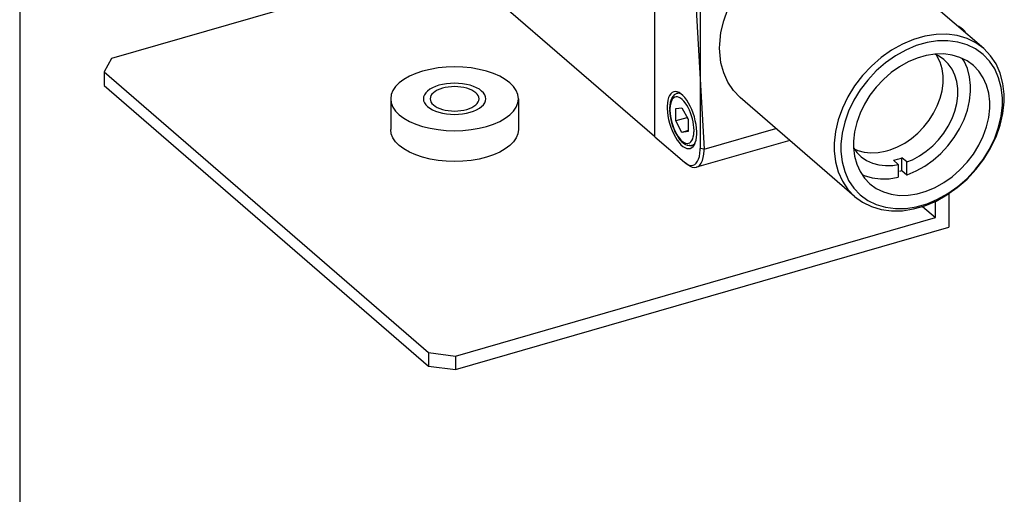
# Model space of a CAD drawing. Extents: x 15 to 238, y 7 to 285.
# Drawn here: x 15 to 90, y 198 to 235 of the extents above; entities that cross this region are included whole.
import ezdxf

# ---------------------------------------------------------------- set-up
doc = ezdxf.new("R2010")
doc.units = 0
doc.header["$LTSCALE"] = 0.25
doc.layers.add('1', color=7, linetype='CONTINUOUS')
doc.layers.add('5', color=94, linetype='CONTINUOUS')

msp = doc.modelspace()

# ---------------------------------------------------------------- linework, layer by layer
at = {"layer": '1', "color": 2, "linetype": 'CONTINUOUS'}
for p, q in [((63.448112, 244.742278), (63.448112, 225.646418)), ((63.485612, 225.613942), (63.485612, 244.709802)), ((88.586431, 232.345363), (79.848931, 239.91226)), ((48.973112, 239.372921), (22.003695, 231.587521)), ((66.935612, 239.643554), (66.935612, 225.625541)), ((48.973112, 238.182136), (63.448112, 225.646418)), ((66.491616, 237.992526), (67.242968, 224.663438)), ((68.733059, 234.461944), (69.049992, 235.353933)), ((68.524804, 233.566544), (68.733059, 234.461944)), ((86.567444, 234.093857), (86.597752, 234.089676)), ((86.597752, 234.089676), (86.669697, 234.061229)), ((86.669697, 234.061229), (86.743591, 234.014315)), ((86.743591, 234.014315), (86.95265, 233.864857)), ((86.743591, 234.014315), (86.818189, 233.949712)), ((86.818189, 233.949712), (86.892083, 233.868637)), ((86.892083, 233.868637), (86.964028, 233.772472)), ((86.95265, 233.864857), (87.011831, 233.813605)), ((86.964028, 233.772472), (86.994336, 233.724158)), ((87.011831, 233.813605), (87.070454, 233.749285)), ((87.070454, 233.749285), (87.12753, 233.672995)), ((68.428838, 232.683309), (68.524804, 233.566544)), ((83.224364, 233.05145), (82.37105, 232.691264)), ((84.085237, 233.299968), (83.224364, 233.05145)), ((84.938631, 233.432461), (84.085237, 233.299968)), ((85.769468, 233.446571), (84.938631, 233.432461)), ((86.56315, 233.342052), (85.769468, 233.446571)), ((87.305733, 233.120739), (86.56315, 233.342052)), ((87.12753, 233.672995), (87.18205, 233.586084)), ((87.18205, 233.586084), (87.206152, 233.54072)), ((87.984099, 232.786563), (87.305733, 233.120739)), ((68.42215, 232.386705), (68.428838, 232.683309)), ((68.428838, 232.093962), (68.42215, 232.386705)), ((81.540213, 232.225691), (80.746531, 231.662939)), ((82.37105, 232.691264), (81.540213, 232.225691)), ((82.622782, 232.229082), (81.833513, 231.78681)), ((83.433478, 232.57127), (82.622782, 232.229082)), ((84.251279, 232.807344), (83.433478, 232.57127)), ((85.061899, 232.933195), (84.251279, 232.807344)), ((85.851168, 232.946607), (85.061899, 232.933195)), ((86.605145, 232.847329), (85.851168, 232.946607)), ((87.310581, 232.637105), (86.605145, 232.847329)), ((87.955084, 232.319627), (87.310581, 232.637105)), ((88.52733, 231.900474), (87.955084, 232.319627)), ((88.586431, 232.345363), (87.984099, 232.786563)), ((89.102166, 231.804849), (88.586431, 232.345363)), ((22.003695, 231.587521), (21.454656, 230.563002)), ((68.524804, 231.266133), (68.428838, 232.093962)), ((80.746531, 231.662939), (80.003948, 231.012895)), ((81.833513, 231.78681), (81.079536, 231.252223)), ((83.497958, 231.617741), (82.815245, 231.329562)), ((84.186723, 231.81657), (83.497958, 231.617741)), ((84.869436, 231.922556), (84.186723, 231.81657)), ((85.131034, 231.794446), (84.856535, 231.920553)), ((85.534104, 231.933836), (84.869436, 231.922556)), ((85.033619, 231.750116), (84.940476, 231.88199)), ((85.250447, 231.296889), (85.033619, 231.750116)), ((85.530901, 231.518303), (85.131034, 231.794446)), ((85.875391, 231.176827), (85.530901, 231.518303)), ((86.168967, 231.850228), (85.534104, 231.933836)), ((86.762974, 231.673205), (86.168967, 231.850228)), ((87.30573, 231.405843), (86.762974, 231.673205)), ((87.077457, 231.37956), (86.93983, 231.586085)), ((89.017266, 231.38701), (88.52733, 231.900474)), ((89.522189, 231.174552), (89.102166, 231.804849)), ((46.327051, 230.76045), (45.755133, 230.619431)), ((46.93089, 230.862938), (46.327051, 230.76045)), ((47.556318, 230.925141), (46.93089, 230.862938)), ((48.192633, 230.945994), (47.556318, 230.925141)), ((48.828948, 230.925141), (48.192633, 230.945994)), ((49.454376, 230.862938), (48.828948, 230.925141)), ((50.058215, 230.76045), (49.454376, 230.862938)), ((50.630133, 230.619431), (50.058215, 230.76045)), ((68.733059, 230.490969), (68.524804, 231.266133)), ((80.003948, 231.012895), (79.325582, 230.287064)), ((81.079536, 231.252223), (80.3741, 230.634715)), ((82.150577, 230.957096), (81.515714, 230.50695)), ((82.815245, 231.329562), (82.150577, 230.957096)), ((85.397173, 230.799205), (85.250447, 231.296889)), ((85.471184, 230.265862), (85.397173, 230.799205)), ((86.158606, 230.775861), (85.875391, 231.176827)), ((86.375435, 230.322641), (86.158606, 230.775861)), ((87.330994, 230.812392), (87.077457, 231.37956)), ((87.787634, 231.052853), (87.30573, 231.405843)), ((87.49763, 230.192147), (87.330994, 230.812392)), ((88.200218, 230.620439), (87.787634, 231.052853)), ((89.416283, 230.788255), (89.017266, 231.38701)), ((89.717372, 230.11473), (89.416283, 230.788255)), ((89.839122, 230.465544), (89.522189, 231.174552)), ((21.454656, 230.563002), (21.454656, 229.523771)), ((21.454656, 230.563002), (46.204656, 209.128873)), ((44.325035, 229.99235), (43.970759, 229.727244)), ((44.745487, 230.232067), (44.325035, 229.99235)), ((45.224921, 230.442293), (44.745487, 230.232067)), ((45.755133, 230.619431), (45.224921, 230.442293)), ((51.160345, 230.442293), (50.630133, 230.619431)), ((51.639778, 230.232067), (51.160345, 230.442293)), ((52.06023, 229.99235), (51.639778, 230.232067)), ((52.414507, 229.727244), (52.06023, 229.99235)), ((69.049992, 229.781961), (68.733059, 230.490969)), ((79.325582, 230.287064), (78.72325, 229.498107)), ((80.3741, 230.634715), (79.729597, 229.945133)), ((80.921707, 229.986976), (80.378951, 229.406254)), ((81.515714, 230.50695), (80.921707, 229.986976)), ((85.471184, 229.706323), (85.471184, 230.265862)), ((86.522178, 229.824903), (86.375435, 230.322641)), ((87.574395, 229.529894), (87.49763, 230.192147)), ((88.536233, 230.116198), (88.200218, 230.620439)), ((88.789745, 229.549077), (88.536233, 230.116198)), ((89.915242, 229.378267), (89.717372, 230.11473)), ((90.047377, 229.69038), (89.839122, 230.465544)), ((21.454656, 229.523771), (46.204656, 208.089642)), ((43.68872, 229.441285), (43.483744, 229.139365)), ((43.970759, 229.727244), (43.68872, 229.441285)), ((46.30346, 229.2333), (46.13041, 229.103806)), ((46.508835, 229.350393), (46.30346, 229.2333)), ((46.74302, 229.45308), (46.508835, 229.350393)), ((47.002008, 229.539605), (46.74302, 229.45308)), ((47.056832, 229.248596), (46.873343, 229.168138)), ((47.281368, 229.608488), (47.002008, 229.539605)), ((47.259754, 229.31639), (47.056832, 229.248596)), ((47.478639, 229.370361), (47.259754, 229.31639)), ((47.57632, 229.658549), (47.281368, 229.608488)), ((47.709739, 229.409585), (47.478639, 229.370361)), ((47.881817, 229.688933), (47.57632, 229.658549)), ((47.949103, 229.433391), (47.709739, 229.409585)), ((48.192633, 229.699119), (47.881817, 229.688933)), ((48.192633, 229.441372), (47.949103, 229.433391)), ((48.503448, 229.688933), (48.192633, 229.699119)), ((48.436163, 229.433391), (48.192633, 229.441372)), ((48.675526, 229.409585), (48.436163, 229.433391)), ((48.808946, 229.658549), (48.503448, 229.688933)), ((48.906627, 229.370361), (48.675526, 229.409585)), ((49.103898, 229.608488), (48.808946, 229.658549)), ((49.125511, 229.31639), (48.906627, 229.370361)), ((49.383258, 229.539605), (49.103898, 229.608488)), ((49.328434, 229.248596), (49.125511, 229.31639)), ((49.511922, 229.168138), (49.328434, 229.248596)), ((49.642246, 229.45308), (49.383258, 229.539605)), ((49.876431, 229.350393), (49.642246, 229.45308)), ((50.081805, 229.2333), (49.876431, 229.350393)), ((50.254856, 229.103806), (50.081805, 229.2333)), ((52.696546, 229.441285), (52.414507, 229.727244)), ((52.901521, 229.139365), (52.696546, 229.441285)), ((69.470015, 229.151663), (69.049992, 229.781961)), ((78.72325, 229.498107), (78.207515, 228.659835)), ((79.729597, 229.945133), (79.157351, 229.195594)), ((80.378951, 229.406254), (79.897047, 228.775037)), ((85.397173, 229.130249), (85.471184, 229.706323)), ((86.59618, 229.291654), (86.522178, 229.824903)), ((86.596563, 229.285931), (86.59618, 229.291654)), ((86.596563, 228.737915), (86.596563, 229.285931)), ((87.579743, 229.295743), (87.574395, 229.529894)), ((87.574395, 229.058503), (87.579743, 229.295743)), ((88.956362, 228.928929), (88.789745, 229.549077)), ((90.006417, 228.591806), (89.915242, 229.378267)), ((90.143343, 228.862551), (90.047377, 229.69038)), ((43.359339, 228.826651), (43.317633, 228.508494)), ((43.317633, 228.508494), (43.317633, 226.157235)), ((43.317633, 228.508494), (43.359339, 228.190336)), ((43.483744, 229.139365), (43.359339, 228.826651)), ((45.831755, 228.663902), (45.811383, 228.508494)), ((45.811383, 228.508494), (45.831755, 228.353086)), ((45.892522, 228.81665), (45.831755, 228.663902)), ((45.992645, 228.964126), (45.892522, 228.81665)), ((46.13041, 229.103806), (45.992645, 228.964126)), ((46.342838, 228.630259), (46.326876, 228.508494)), ((46.326876, 228.508494), (46.342838, 228.386729)), ((46.39045, 228.74994), (46.342838, 228.630259)), ((46.468898, 228.865491), (46.39045, 228.74994)), ((46.57684, 228.974933), (46.468898, 228.865491)), ((46.712428, 229.076394), (46.57684, 228.974933)), ((46.873343, 229.168138), (46.712428, 229.076394)), ((49.672837, 229.076394), (49.511922, 229.168138)), ((49.808426, 228.974933), (49.672837, 229.076394)), ((49.916368, 228.865491), (49.808426, 228.974933)), ((49.994816, 228.74994), (49.916368, 228.865491)), ((50.042428, 228.630259), (49.994816, 228.74994)), ((50.05839, 228.508494), (50.042428, 228.630259)), ((50.042428, 228.386729), (50.05839, 228.508494)), ((50.392621, 228.964126), (50.254856, 229.103806)), ((50.492744, 228.81665), (50.392621, 228.964126)), ((50.553511, 228.663902), (50.492744, 228.81665)), ((50.573883, 228.508494), (50.553511, 228.663902)), ((50.553511, 228.353086), (50.573883, 228.508494)), ((53.025926, 228.826651), (52.901521, 229.139365)), ((53.067633, 228.508494), (53.025926, 228.826651)), ((53.025926, 228.190336), (53.067633, 228.508494)), ((53.067633, 228.508494), (53.067633, 226.157235)), ((64.531857, 228.596402), (64.476963, 228.403791)), ((64.604608, 228.758863), (64.531857, 228.596402)), ((64.693936, 228.888322), (64.604608, 228.758863)), ((64.798272, 228.982502), (64.693936, 228.888322)), ((64.763044, 228.556364), (64.701909, 228.412082)), ((64.776072, 228.577468), (64.763044, 228.556364)), ((64.83723, 228.504236), (64.768314, 228.397286)), ((64.852021, 228.695334), (64.776072, 228.577468)), ((64.915784, 229.039749), (64.798272, 228.982502)), ((64.917941, 228.584246), (64.83723, 228.504236)), ((64.868976, 228.715075), (64.852021, 228.695334)), ((64.958578, 228.803904), (64.868976, 228.715075)), ((65.044405, 229.059057), (64.915784, 229.039749)), ((65.009107, 228.635988), (64.917941, 228.584246)), ((64.978963, 228.821354), (64.958578, 228.803904)), ((65.001757, 228.835548), (64.978963, 228.821354)), ((65.103892, 228.893524), (65.001757, 228.835548)), ((65.109209, 228.658603), (65.009107, 228.635988)), ((65.181877, 229.040087), (65.044405, 229.059057)), ((65.128855, 228.904305), (65.103892, 228.893524)), ((65.21653, 228.651733), (65.109209, 228.658603)), ((65.137962, 228.907195), (65.349341, 228.968215)), ((65.250321, 228.932579), (65.137962, 228.907195)), ((65.325784, 228.983173), (65.181877, 229.040087)), ((65.329418, 228.615481), (65.21653, 228.651733)), ((65.370783, 228.924868), (65.250321, 228.932579)), ((65.473597, 228.889314), (65.325784, 228.983173)), ((65.445934, 228.550443), (65.329418, 228.615481)), ((65.465513, 228.894447), (65.370783, 228.924868)), ((65.564146, 228.457697), (65.445934, 228.550443)), ((65.622673, 228.760206), (65.473597, 228.889314)), ((65.682092, 228.338784), (65.564146, 228.457697)), ((65.77044, 228.59809), (65.622673, 228.760206)), ((65.914347, 228.40575), (65.77044, 228.59809)), ((69.98575, 228.61115), (69.470015, 229.151663)), ((78.72325, 221.044253), (69.98575, 228.61115)), ((78.207515, 228.659835), (77.787492, 227.787036)), ((79.157351, 229.195594), (78.667415, 228.399265)), ((79.897047, 228.775037), (79.484463, 228.104417)), ((85.033619, 227.96944), (85.250447, 228.547853)), ((85.250447, 228.547853), (85.397173, 229.130249)), ((86.522178, 228.155997), (86.59618, 228.731971)), ((86.59618, 228.731971), (86.596563, 228.737915)), ((87.49763, 228.35193), (87.574395, 229.058503)), ((89.033143, 228.266623), (88.956362, 228.928929)), ((90.012772, 228.313678), (90.006417, 228.591806)), ((90.150031, 228.569808), (90.143343, 228.862551)), ((90.143343, 228.273204), (90.150031, 228.569808)), ((43.359339, 228.190336), (43.483744, 227.877622)), ((43.483744, 227.877622), (43.68872, 227.575703)), ((45.831755, 228.353086), (45.892522, 228.200337)), ((45.892522, 228.200337), (45.992645, 228.052861)), ((45.992645, 228.052861), (46.13041, 227.913181)), ((46.13041, 227.913181), (46.30346, 227.783687)), ((46.30346, 227.783687), (46.508835, 227.666595)), ((46.342838, 228.386729), (46.39045, 228.267047)), ((46.39045, 228.267047), (46.468898, 228.151497)), ((46.468898, 228.151497), (46.57684, 228.042055)), ((46.57684, 228.042055), (46.712428, 227.940593)), ((46.712428, 227.940593), (46.873343, 227.848849)), ((46.873343, 227.848849), (47.056832, 227.768391)), ((47.056832, 227.768391), (47.259754, 227.700597)), ((49.125511, 227.700597), (49.328434, 227.768391)), ((49.328434, 227.768391), (49.511922, 227.848849)), ((49.511922, 227.848849), (49.672837, 227.940593)), ((49.672837, 227.940593), (49.808426, 228.042055)), ((49.808426, 228.042055), (49.916368, 228.151497)), ((49.876431, 227.666595), (50.081805, 227.783687)), ((49.916368, 228.151497), (49.994816, 228.267047)), ((49.994816, 228.267047), (50.042428, 228.386729)), ((50.081805, 227.783687), (50.254856, 227.913181)), ((50.254856, 227.913181), (50.392621, 228.052861)), ((50.392621, 228.052861), (50.492744, 228.200337)), ((50.492744, 228.200337), (50.553511, 228.353086)), ((52.696546, 227.575703), (52.901521, 227.877622)), ((52.901521, 227.877622), (53.025926, 228.190336)), ((64.424269, 227.94213), (64.423112, 227.854783)), ((64.423112, 227.854783), (64.424269, 227.765432)), ((64.440889, 228.184416), (64.424269, 227.94213)), ((64.424269, 227.765432), (64.440889, 227.49436)), ((64.476963, 228.403791), (64.440889, 228.184416)), ((64.600669, 227.793125), (64.599837, 227.724075)), ((64.61385, 228.015137), (64.600477, 227.809153)), ((64.600477, 227.809153), (64.600669, 227.793125)), ((64.643257, 228.202454), (64.61385, 228.015137)), ((64.630158, 227.741709), (64.629362, 227.676165)), ((64.642679, 227.934591), (64.630158, 227.741709)), ((64.670225, 228.110081), (64.642679, 227.934591)), ((64.64763, 228.223094), (64.643257, 228.202454)), ((64.693133, 228.390662), (64.64763, 228.223094)), ((64.712336, 228.26517), (64.670225, 228.110081)), ((64.701909, 228.412082), (64.693133, 228.390662)), ((64.768314, 228.397286), (64.712336, 228.26517)), ((65.079362, 227.755204), (65.548112, 227.818004)), ((65.079362, 226.817704), (65.079362, 227.755204)), ((65.548112, 227.818004), (66.016862, 226.943305)), ((65.797815, 228.195676), (65.682092, 228.338784)), ((65.909395, 228.030747), (65.797815, 228.195676)), ((66.014916, 227.846855), (65.909395, 228.030747)), ((66.051819, 228.186612), (65.914347, 228.40575)), ((66.112755, 227.646834), (66.014916, 227.846855)), ((66.18044, 227.944524), (66.051819, 228.186612)), ((66.297952, 227.683741), (66.18044, 227.944524)), ((77.787492, 227.787036), (77.470559, 226.895047)), ((78.667415, 228.399265), (78.268398, 227.570138)), ((79.484463, 228.104417), (79.148448, 227.406177)), ((84.750431, 227.405), (85.033619, 227.96944)), ((86.375435, 227.573537), (86.522178, 228.155997)), ((87.330994, 227.635478), (87.49763, 228.35193)), ((88.956362, 227.088508), (89.033143, 227.795145)), ((89.038493, 228.032428), (89.033143, 228.266623)), ((89.033143, 227.795145), (89.038493, 228.032428)), ((89.915242, 227.19278), (90.006417, 228.031881)), ((90.006417, 228.031881), (90.012772, 228.313678)), ((90.047377, 227.389969), (90.143343, 228.273204)), ((43.68872, 227.575703), (43.970759, 227.289744)), ((43.970759, 227.289744), (44.325035, 227.024638)), ((44.325035, 227.024638), (44.745487, 226.784921)), ((46.508835, 227.666595), (46.74302, 227.563907)), ((46.74302, 227.563907), (47.002008, 227.477382)), ((47.002008, 227.477382), (47.281368, 227.4085)), ((47.259754, 227.700597), (47.478639, 227.646626)), ((47.281368, 227.4085), (47.57632, 227.358438)), ((47.478639, 227.646626), (47.709739, 227.607402)), ((47.57632, 227.358438), (47.881817, 227.328055)), ((47.709739, 227.607402), (47.949103, 227.583596)), ((47.881817, 227.328055), (48.192633, 227.317869)), ((47.949103, 227.583596), (48.192633, 227.575615)), ((48.192633, 227.575615), (48.436163, 227.583596)), ((48.192633, 227.317869), (48.503448, 227.328055)), ((48.436163, 227.583596), (48.675526, 227.607402)), ((48.503448, 227.328055), (48.808946, 227.358438)), ((48.675526, 227.607402), (48.906627, 227.646626)), ((48.808946, 227.358438), (49.103898, 227.4085)), ((48.906627, 227.646626), (49.125511, 227.700597)), ((49.103898, 227.4085), (49.383258, 227.477382)), ((49.383258, 227.477382), (49.642246, 227.563907)), ((49.642246, 227.563907), (49.876431, 227.666595)), ((51.639778, 226.784921), (52.06023, 227.024638)), ((52.06023, 227.024638), (52.414507, 227.289744)), ((52.414507, 227.289744), (52.696546, 227.575703)), ((64.440889, 227.49436), (64.476963, 227.212503)), ((64.476963, 227.212503), (64.531857, 226.924812)), ((64.600577, 227.663695), (64.600767, 227.649613)), ((64.600767, 227.649613), (64.614649, 227.41909)), ((64.614649, 227.41909), (64.644922, 227.179398)), ((64.629362, 227.676165), (64.630251, 227.605405)), ((64.630251, 227.605405), (64.643427, 227.386607)), ((64.643427, 227.386607), (64.67217, 227.159004)), ((64.644922, 227.179398), (64.691065, 226.934662)), ((64.67217, 227.159004), (64.715985, 226.92661)), ((65.923737, 227.061454), (65.079362, 226.817704)), ((65.933309, 227.099217), (65.923737, 227.061454)), ((65.923737, 227.061454), (65.97203, 227.008498)), ((65.97203, 227.008498), (65.999902, 226.974953)), ((66.201232, 227.434085), (66.112755, 227.646834)), ((66.278873, 227.212151), (66.201232, 227.434085)), ((66.34439, 226.984715), (66.278873, 227.212151)), ((66.402288, 227.408845), (66.297952, 227.683741)), ((66.396695, 226.755549), (66.34439, 226.984715)), ((66.491616, 227.124666), (66.402288, 227.408845)), ((66.564367, 226.836197), (66.491616, 227.124666)), ((78.268398, 227.570138), (77.967309, 226.722779)), ((79.148448, 227.406177), (78.894936, 226.692691)), ((84.405902, 226.864562), (84.750431, 227.405)), ((85.875391, 226.43065), (86.158606, 226.995131)), ((86.158606, 226.995131), (86.375435, 227.573537)), ((87.077457, 226.921931), (87.330994, 227.635478)), ((88.789745, 226.372165), (88.956362, 227.088508)), ((89.717372, 226.342077), (89.915242, 227.19278)), ((89.839122, 226.494569), (90.047377, 227.389969)), ((44.745487, 226.784921), (45.224921, 226.574695)), ((45.224921, 226.574695), (45.755133, 226.397557)), ((45.755133, 226.397557), (46.327051, 226.256537)), ((46.327051, 226.256537), (46.93089, 226.15405)), ((49.454376, 226.15405), (50.058215, 226.256537)), ((50.058215, 226.256537), (50.630133, 226.397557)), ((50.630133, 226.397557), (51.160345, 226.574695)), ((51.160345, 226.574695), (51.639778, 226.784921)), ((64.531857, 226.924812), (64.604608, 226.636343)), ((64.604608, 226.636343), (64.693936, 226.352164)), ((64.691065, 226.934662), (64.752283, 226.689089)), ((64.693936, 226.352164), (64.798272, 226.077268)), ((64.715985, 226.92661), (64.774118, 226.693422)), ((64.752283, 226.689089), (64.827524, 226.446906)), ((64.774118, 226.693422), (64.845567, 226.463453)), ((64.827524, 226.446906), (64.915494, 226.212278)), ((64.845567, 226.463453), (64.929078, 226.240723)), ((64.915494, 226.212278), (65.014679, 225.98924)), ((64.929078, 226.240723), (65.023223, 226.029017)), ((65.548112, 225.943004), (65.079362, 226.817704)), ((66.016862, 226.943305), (66.016862, 226.005805)), ((66.434921, 226.528457), (66.396695, 226.755549)), ((66.458433, 226.307206), (66.434921, 226.528457)), ((66.466841, 226.095566), (66.458433, 226.307206)), ((66.619261, 226.548506), (66.564367, 226.836197)), ((66.655335, 226.266649), (66.619261, 226.548506)), ((66.671955, 225.995577), (66.655335, 226.266649)), ((66.673023, 226.894795), (66.671955, 226.899476)), ((67.242968, 224.663438), (72.718874, 226.244196)), ((77.470559, 226.895047), (77.262304, 225.999647)), ((77.967309, 226.722779), (77.769439, 225.872076)), ((78.894936, 226.692691), (78.728319, 225.976348)), ((83.557961, 225.893013), (84.006057, 226.357582)), ((84.006057, 226.357582), (84.405902, 226.864562)), ((85.530901, 225.890283), (85.875391, 226.43065)), ((86.328905, 225.553164), (86.741453, 226.223725)), ((86.741453, 226.223725), (87.077457, 226.921931)), ((88.536233, 225.658679), (88.789745, 226.372165)), ((89.416283, 225.494718), (89.717372, 226.342077)), ((89.522189, 225.602579), (89.839122, 226.494569)), ((43.359339, 225.839077), (43.317633, 226.157235)), ((43.483744, 225.526363), (43.359339, 225.839077)), ((43.68872, 225.224444), (43.483744, 225.526363)), ((46.93089, 226.15405), (47.556318, 226.091847)), ((47.556318, 226.091847), (48.192633, 226.070994)), ((48.192633, 226.070994), (48.828948, 226.091847)), ((48.828948, 226.091847), (49.454376, 226.15405)), ((52.901521, 225.526363), (52.696546, 225.224444)), ((53.025926, 225.839077), (52.901521, 225.526363)), ((53.067633, 226.157235), (53.025926, 225.839077)), ((63.448112, 225.646418), (63.485612, 225.619743)), ((63.485612, 225.613942), (65.735612, 223.665385)), ((64.798272, 226.077268), (64.915784, 225.816485)), ((64.915784, 225.816485), (65.044405, 225.574397)), ((65.014679, 225.98924), (65.123373, 225.78163)), ((65.023223, 226.029017), (65.126435, 225.831874)), ((65.044405, 225.574397), (65.181877, 225.355258)), ((65.13027, 225.770383), (65.123373, 225.78163)), ((65.126435, 225.831874), (65.236902, 225.652773)), ((65.13027, 225.770383), (65.248181, 225.579214)), ((65.236902, 225.652773), (65.352723, 225.494797)), ((65.248181, 225.579214), (65.371807, 225.410589)), ((65.352723, 225.494797), (65.471906, 225.360662)), ((66.016862, 226.078321), (65.548112, 225.943004)), ((66.016862, 226.005805), (65.548112, 225.943004)), ((66.36614, 225.447644), (66.413846, 225.598012)), ((66.413846, 225.598012), (66.446657, 225.770447)), ((66.446657, 225.770447), (66.464003, 225.961888)), ((66.464003, 225.961888), (66.466302, 226.029792)), ((66.466302, 226.029792), (66.466841, 226.095566)), ((66.619261, 225.357218), (66.655335, 225.576593)), ((66.655335, 225.576593), (66.671955, 225.818879)), ((66.673112, 225.906226), (66.671955, 225.995577)), ((66.671955, 225.818879), (66.673112, 225.906226)), ((66.935612, 225.625541), (66.935612, 224.704615)), ((77.262304, 225.999647), (77.166338, 225.116412)), ((77.769439, 225.872076), (77.678264, 225.032975)), ((78.728319, 225.976348), (78.651538, 225.269712)), ((82.549185, 225.12281), (83.069526, 225.479038)), ((83.069526, 225.479038), (83.557961, 225.893013)), ((85.131034, 225.383276), (85.530901, 225.890283)), ((85.847015, 224.921958), (86.328905, 225.553164)), ((88.200218, 224.960439), (88.536233, 225.658679)), ((89.017266, 224.665591), (89.416283, 225.494718)), ((89.102166, 224.729781), (89.522189, 225.602579)), ((43.970759, 224.938485), (43.68872, 225.224444)), ((44.325035, 224.673379), (43.970759, 224.938485)), ((52.414507, 224.938485), (52.06023, 224.673379)), ((52.696546, 225.224444), (52.414507, 224.938485)), ((65.181877, 225.355258), (65.325784, 225.162919)), ((65.325784, 225.162919), (65.473551, 225.000803)), ((65.371807, 225.410589), (65.499021, 225.267409)), ((65.471906, 225.360662), (65.592359, 225.25271)), ((65.473551, 225.000803), (65.622626, 224.871695)), ((65.513869, 225.252125), (65.499021, 225.267409)), ((65.513869, 225.252125), (65.644057, 225.135443)), ((65.592359, 225.25271), (65.712051, 225.172746)), ((65.622626, 224.871695), (65.77044, 224.777836)), ((65.663055, 225.121871), (65.644057, 225.135443)), ((65.663055, 225.121871), (65.793812, 225.034516)), ((65.712051, 225.172746), (65.828964, 225.122132)), ((65.77044, 224.777836), (65.914347, 224.720921)), ((65.816237, 225.023515), (65.793812, 225.034516)), ((65.816237, 225.023515), (65.945077, 224.967741)), ((65.828964, 225.122132), (65.941045, 225.101772)), ((65.914347, 224.720921), (66.051819, 224.701952)), ((65.941045, 225.101772), (66.046365, 225.112017)), ((65.970083, 224.960027), (65.945077, 224.967741)), ((65.970083, 224.960027), (66.094508, 224.937424)), ((66.046365, 225.112017), (66.143076, 225.152667)), ((66.051819, 224.701952), (66.18044, 224.72126)), ((66.121169, 224.933515), (66.094508, 224.937424)), ((66.148094, 224.933647), (66.121169, 224.933515)), ((66.143076, 225.152667), (66.229566, 225.223031)), ((66.148094, 224.933647), (66.266086, 224.945119)), ((66.18044, 224.72126), (66.297952, 224.778507)), ((66.229566, 225.223031), (66.304359, 225.32193)), ((66.292989, 224.949309), (66.266086, 224.945119)), ((66.302232, 224.951717), (66.292989, 224.949309)), ((66.297952, 224.778507), (66.402288, 224.872687)), ((66.302232, 224.951717), (66.493798, 225.007018)), ((66.302232, 224.951717), (66.410784, 224.997345)), ((66.304359, 225.32193), (66.36614, 225.447644)), ((66.402288, 224.872687), (66.491616, 225.002145)), ((66.410784, 224.997345), (66.507866, 225.076325)), ((66.491616, 225.002145), (66.564367, 225.164607)), ((66.507866, 225.076325), (66.549468, 225.131337)), ((66.564367, 225.164607), (66.619261, 225.357218)), ((73.772498, 225.33173), (66.654186, 223.27685)), ((66.934288, 225.134176), (66.935574, 225.134548)), ((66.934288, 224.608155), (66.935612, 224.704615)), ((67.242968, 224.663438), (66.935612, 224.704615)), ((77.166338, 225.116412), (77.15965, 224.819808)), ((77.15965, 224.819808), (77.166338, 224.527065)), ((77.678264, 225.032975), (77.67191, 224.751178)), ((77.67191, 224.751178), (77.678264, 224.47305)), ((78.651538, 225.269712), (78.646188, 225.032428)), ((78.646188, 225.032428), (78.651538, 224.798234)), ((78.651538, 224.798234), (78.728319, 224.135927)), ((78.657562, 224.74627), (78.89179, 224.414658)), ((81.450155, 224.607796), (82.006207, 224.830688)), ((82.006207, 224.830688), (82.549185, 225.12281)), ((84.194444, 224.504697), (84.682984, 224.918757)), ((84.682984, 224.918757), (85.131034, 225.383276)), ((85.304226, 224.341197), (85.847015, 224.921958)), ((87.787634, 224.289819), (88.200218, 224.960439)), ((88.586431, 223.891508), (89.102166, 224.729781)), ((44.745487, 224.433662), (44.325035, 224.673379)), ((45.224921, 224.223436), (44.745487, 224.433662)), ((45.755133, 224.046298), (45.224921, 224.223436)), ((46.327051, 223.905278), (45.755133, 224.046298)), ((50.630133, 224.046298), (50.058215, 223.905278)), ((51.160345, 224.223436), (50.630133, 224.046298)), ((51.639778, 224.433662), (51.160345, 224.223436)), ((52.06023, 224.673379), (51.639778, 224.433662)), ((66.816277, 223.904364), (66.876377, 224.110963)), ((66.876377, 224.110963), (66.915951, 224.346944)), ((66.915951, 224.346944), (66.934288, 224.608155)), ((67.112425, 223.788108), (67.178172, 224.014094)), ((67.178172, 224.014094), (67.221462, 224.272224)), ((67.221462, 224.272224), (67.241517, 224.557852)), ((67.241517, 224.557852), (67.242968, 224.663438)), ((77.166338, 224.527065), (77.262304, 223.699236)), ((77.678264, 224.47305), (77.769439, 223.686589)), ((78.701703, 224.683777), (78.95922, 224.565471)), ((78.728319, 224.135927), (78.894936, 223.51578)), ((78.89179, 224.414658), (79.23628, 224.073182)), ((78.95922, 224.565471), (79.447655, 224.433494)), ((79.23628, 224.073182), (79.636147, 223.797039)), ((79.447655, 224.433494), (79.967996, 224.377685)), ((79.967996, 224.377685), (80.510974, 224.399051)), ((80.510974, 224.399051), (81.067026, 224.497196)), ((81.067026, 224.497196), (81.258591, 224.548147)), ((81.258591, 224.548147), (81.450155, 224.607796)), ((82.008591, 223.898628), (82.200131, 223.958268)), ((82.200131, 223.958268), (82.33335, 224.004888)), ((82.33335, 223.028258), (82.33335, 224.004888)), ((82.70835, 223.680128), (82.33335, 224.004888)), ((83.131278, 223.856442), (83.674213, 224.148548)), ((83.674213, 224.148548), (84.194444, 224.504697)), ((84.710231, 223.821232), (85.304226, 224.341197)), ((87.30573, 223.658603), (87.787634, 224.289819)), ((88.52733, 223.869262), (89.017266, 224.665591)), ((46.93089, 223.802791), (46.327051, 223.905278)), ((47.556318, 223.740588), (46.93089, 223.802791)), ((48.192633, 223.719735), (47.556318, 223.740588)), ((48.828948, 223.740588), (48.192633, 223.719735)), ((49.454376, 223.802791), (48.828948, 223.740588)), ((50.058215, 223.905278), (49.454376, 223.802791)), ((65.735612, 223.665385), (65.791966, 223.618874)), ((65.992152, 223.475871), (65.791966, 223.618874)), ((65.791966, 223.618874), (65.951944, 223.51209)), ((65.951944, 223.51209), (66.107975, 223.445507)), ((65.992152, 223.475871), (66.167088, 223.359109)), ((66.107975, 223.445507), (66.257305, 223.42028)), ((66.167088, 223.359109), (66.337764, 223.28628)), ((66.257305, 223.42028), (66.397248, 223.436865)), ((66.337764, 223.28628), (66.501111, 223.258695)), ((66.397248, 223.436865), (66.525285, 223.494961)), ((66.501111, 223.258695), (66.654186, 223.27685)), ((66.525285, 223.494961), (66.639142, 223.593557)), ((66.639142, 223.593557), (66.73673, 223.730865)), ((66.654186, 223.27685), (66.794202, 223.340397)), ((66.73673, 223.730865), (66.816277, 223.904364)), ((66.794202, 223.340397), (66.918678, 223.44819)), ((66.918678, 223.44819), (67.025405, 223.598335)), ((67.025405, 223.598335), (67.112425, 223.788108)), ((77.262304, 223.699236), (77.470559, 222.924072)), ((77.769439, 223.686589), (77.967309, 222.950126)), ((78.894936, 223.51578), (79.148448, 222.948658)), ((79.636147, 223.797039), (80.084197, 223.591201)), ((80.084197, 223.591201), (80.572737, 223.4592)), ((80.572737, 223.4592), (81.092968, 223.403407)), ((81.092968, 223.403407), (81.635903, 223.424765)), ((81.635903, 223.424765), (82.058831, 223.492628)), ((81.683831, 223.817388), (81.81705, 223.847683)), ((82.058831, 223.492628), (81.683831, 223.817388)), ((81.81705, 223.847683), (82.008591, 223.898628)), ((82.058831, 223.492628), (82.058831, 222.517264)), ((82.70835, 223.680128), (83.131278, 223.856442)), ((82.70835, 222.704764), (82.70835, 223.680128)), ((83.410705, 222.998618), (84.075273, 223.371024)), ((84.075273, 223.371024), (84.710231, 223.821232)), ((86.762974, 223.07788), (87.30573, 223.658603)), ((87.955084, 223.119723), (88.52733, 223.869262)), ((87.984099, 223.102551), (88.586431, 223.891508)), ((77.470559, 222.924072), (77.787492, 222.215064)), ((77.967309, 222.950126), (78.268398, 222.276601)), ((79.148448, 222.948658), (79.484463, 222.444417)), ((79.286103, 222.742086), (79.462955, 222.654967)), ((79.462955, 222.654967), (80.05695, 222.477946)), ((79.484463, 222.444417), (79.897047, 222.012003)), ((80.05695, 222.477946), (80.691908, 222.394331)), ((81.356476, 222.405613), (82.039219, 222.511603)), ((82.039219, 222.511603), (82.058831, 222.515999)), ((82.17105, 222.973788), (82.33335, 223.028258)), ((82.33335, 223.028258), (82.70835, 222.703499)), ((82.70835, 222.703499), (82.727962, 222.710426)), ((82.727962, 222.710426), (83.410705, 222.998618)), ((85.534104, 222.107761), (86.168967, 222.557907)), ((86.168967, 222.557907), (86.762974, 223.07788)), ((87.305733, 222.37672), (87.984099, 223.102551)), ((87.310581, 222.430141), (87.955084, 223.119723)), ((77.787492, 222.215064), (78.207515, 221.584766)), ((78.268398, 222.276601), (78.667415, 221.677847)), ((79.897047, 222.012003), (80.378951, 221.659014)), ((80.691908, 222.394331), (81.356476, 222.405613)), ((84.186723, 221.447115), (84.869436, 221.735294)), ((84.869436, 221.735294), (85.534104, 222.107761)), ((85.769468, 221.163925), (86.56315, 221.726677)), ((85.851168, 221.278046), (86.605145, 221.812633)), ((86.56315, 221.726677), (87.305733, 222.37672)), ((86.605145, 221.812633), (87.310581, 222.430141)), ((78.207515, 221.584766), (78.72325, 221.044253)), ((78.667415, 221.677847), (79.157351, 221.164382)), ((78.72325, 221.044253), (79.325582, 220.603053)), ((79.157351, 221.164382), (79.729597, 220.745229)), ((80.378951, 221.659014), (80.921707, 221.391652)), ((80.921707, 221.391652), (81.515714, 221.214628)), ((81.515714, 221.214628), (82.150577, 221.131021)), ((82.150577, 221.131021), (82.815245, 221.1423)), ((82.815245, 221.1423), (83.497958, 221.248286)), ((83.497958, 221.248286), (84.186723, 221.447115)), ((84.938631, 220.698352), (85.769468, 221.163925)), ((85.061899, 220.835774), (85.851168, 221.278046)), ((85.9258, 221.27477), (85.9258, 218.690123)), ((79.325582, 220.603053), (80.003948, 220.268877)), ((79.729597, 220.745229), (80.3741, 220.427752)), ((80.003948, 220.268877), (80.746531, 220.047564)), ((80.3741, 220.427752), (81.079536, 220.217527)), ((81.079536, 220.217527), (81.833513, 220.118249)), ((82.622782, 220.131662), (83.433402, 220.257513)), ((83.224444, 220.089648), (84.085317, 220.338166)), ((83.433402, 220.257513), (84.251203, 220.493586)), ((83.899203, 220.284438), (84.886569, 219.429354)), ((84.085317, 220.338166), (84.938631, 220.698352)), ((84.251203, 220.493586), (85.061899, 220.835774)), ((84.886569, 219.429354), (84.886569, 220.676376)), ((80.746531, 220.047564), (81.540213, 219.943044)), ((81.540213, 219.943044), (82.37105, 219.957155)), ((81.833513, 220.118249), (82.622782, 220.131662)), ((82.37105, 219.957155), (83.224444, 220.089648)), ((48.253695, 208.854354), (84.886569, 219.429354)), ((48.253695, 207.815123), (85.9258, 218.690123)), ((46.204656, 209.128873), (48.253695, 208.854354)), ((46.204656, 209.128873), (46.204656, 208.089642)), ((48.253695, 208.854354), (48.253695, 207.815123)), ((46.204656, 208.089642), (48.253695, 207.815123))]:
    msp.add_line(p, q, dxfattribs=at)
at = {"layer": '5', "color": 7, "linetype": 'CONTINUOUS'}
msp.add_line((15, 285), (15, 10), dxfattribs=at)

doc.saveas('drawing.dxf')
